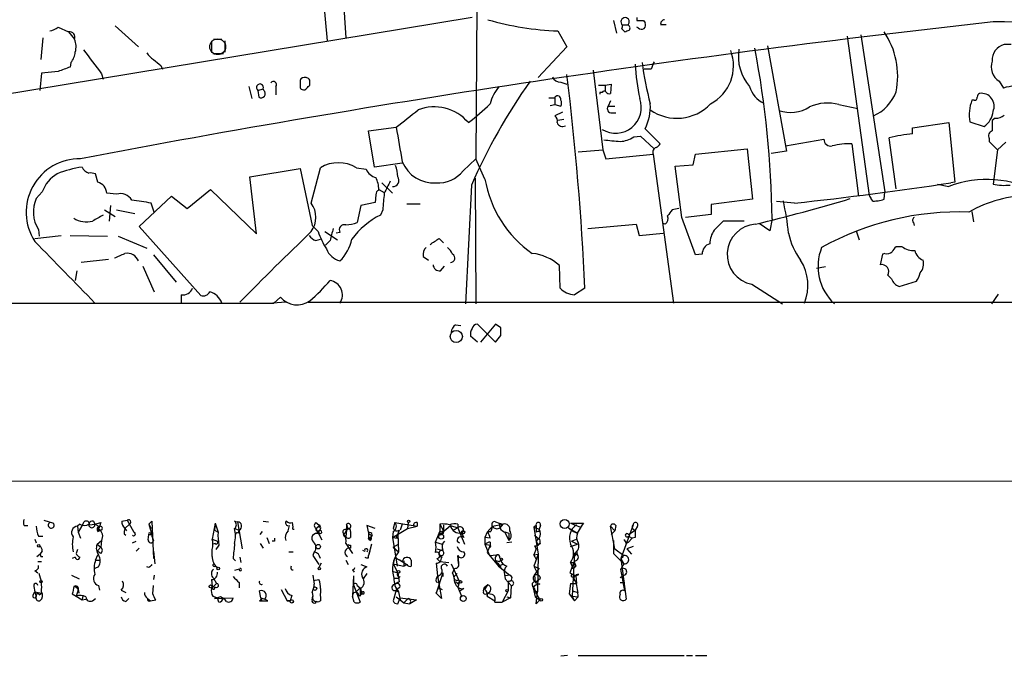
# Model space of a CAD drawing. Extents: x 3 to 1072, y 6 to 897.
# Drawn here: x 488 to 599, y 23 to 95 of the extents above; entities that cross this region are included whole.
import ezdxf

# ---------------------------------------------------------------- set-up
doc = ezdxf.new("R2010")
doc.units = 0
doc.header["$MEASUREMENT"] = 0
doc.layers.add('MAIN', color=5, linetype='CONTINUOUS')

msp = doc.modelspace()

# ---------------------------------------------------------------- linework, layer by layer
at = {"layer": 'MAIN'}
for p, q in [((523.4093, 106.0026), (524.3407, 92.9639)), ((521.462, 101.3459), (522.224, 92.6253)), ((539.0727, 96.6893), (538.988, 79.3326)), ((538.5647, 95.2499), (475.488, 84.8359)), ((498.348, 94.3186), (500.9727, 91.9479)), ((554.482, 94.9113), (554.8207, 93.4719)), ((555.498, 94.4033), (556.0907, 94.4033)), ((557.1067, 95.2499), (557.1067, 94.9113)), ((557.8687, 94.9113), (558.038, 94.6573)), ((560.4087, 94.4033), (559.816, 94.4033)), ((491.9133, 94.1493), (493.0987, 93.6413)), ((493.0987, 93.6413), (493.776, 92.7946)), ((548.2167, 93.7259), (549.2327, 91.9479)), ((555.4133, 93.9799), (555.752, 93.6413)), ((557.276, 94.0646), (557.1067, 94.1493)), ((582.3373, 93.3026), (585.0467, 75.6073)), ((490.22, 92.9639), (489.966, 90.5086)), ((509.1853, 92.6253), (509.1853, 91.3553)), ((509.4393, 92.7946), (510.3707, 92.7946)), ((510.7093, 92.6253), (510.7093, 91.3553)), ((580.8133, 93.1333), (583.2687, 75.1839)), ((599.2707, 92.2019), (598.5087, 92.2019)), ((509.3547, 91.1859), (510.54, 91.1859)), ((549.2327, 91.9479), (546.0153, 88.4766)), ((571.8387, 92.0326), (573.9553, 80.1793)), ((493.3527, 90.1699), (493.268, 89.6619)), ((490.0507, 88.9846), (489.8813, 87.0373)), ((491.9133, 89.1539), (490.0507, 88.9846)), ((496.824, 88.8999), (496.9933, 88.3073)), ((503.5127, 89.8313), (503.682, 89.4079)), ((552.196, 89.3233), (553.2967, 80.3486)), ((558.7153, 89.4079), (557.9533, 89.4079)), ((520.2767, 87.6299), (520.2767, 87.8839)), ((548.5553, 87.9686), (549.2327, 87.7146)), ((552.7887, 87.6299), (553.5507, 87.6299)), ((553.5507, 87.6299), (554.228, 87.7146)), ((553.5507, 87.6299), (553.5507, 86.9526)), ((554.228, 87.7146), (554.1433, 86.6986)), ((597.916, 88.0533), (598.424, 87.2913)), ((513.4187, 87.4606), (513.7573, 86.1059)), ((514.4347, 87.0373), (515.0273, 87.2066)), ((514.4347, 87.0373), (514.5193, 86.2753)), ((515.112, 87.0373), (515.0273, 87.2066)), ((516.4667, 87.4606), (516.4667, 86.5293)), ((553.212, 86.7833), (552.958, 86.7833)), ((552.958, 86.7833), (552.958, 86.6139)), ((547.2007, 86.1906), (547.878, 86.1906)), ((547.37, 85.3439), (547.878, 85.4286)), ((547.878, 86.2753), (547.878, 86.1906)), ((547.878, 86.1906), (547.878, 85.4286)), ((547.878, 85.4286), (548.5553, 85.2593)), ((554.1433, 85.8519), (553.8893, 85.2593)), ((579.882, 85.4286), (581.9987, 85.0053)), ((595.122, 85.9366), (594.868, 85.9366)), ((548.7247, 84.5819), (547.878, 84.1586)), ((553.8893, 85.2593), (554.6513, 85.2593)), ((554.3127, 84.4973), (554.736, 84.4973)), ((548.894, 83.7353), (548.2167, 83.6506)), ((588.1793, 82.8039), (592.2433, 83.3966)), ((592.2433, 83.3966), (592.9207, 76.7079)), ((594.614, 83.4813), (596.2227, 82.9733)), ((597.4927, 83.9046), (597.154, 83.6506)), ((526.8807, 82.4653), (530.0133, 82.8886)), ((527.558, 78.4013), (526.8807, 82.4653)), ((558.038, 82.7193), (559.7313, 81.0259)), ((588.1793, 82.1266), (588.1793, 82.8039)), ((556.768, 81.7879), (557.53, 81.8726)), ((557.53, 81.8726), (559.054, 80.4333)), ((573.8707, 80.7719), (578.1887, 81.5339)), ((581.3213, 81.0259), (582.0833, 75.0993)), ((586.3167, 75.9459), (585.5547, 81.7033)), ((596.8153, 81.6186), (596.8153, 81.2799)), ((596.8153, 81.2799), (597.7467, 80.3486)), ((598.678, 81.1953), (597.7467, 80.3486)), ((550.5027, 80.0946), (553.2967, 80.3486)), ((553.2967, 80.3486), (553.6353, 79.3326)), ((563.7107, 79.8406), (569.5527, 80.4333)), ((569.5527, 80.4333), (570.1453, 74.7606)), ((573.9553, 80.1793), (572.262, 79.9253)), ((597.7467, 80.3486), (597.2387, 76.4539)), ((530.6907, 78.8246), (527.558, 78.4013)), ((537.5487, 77.9779), (538.988, 79.3326)), ((540.004, 77.0466), (538.988, 79.3326)), ((553.6353, 79.3326), (558.9693, 79.8406)), ((558.9693, 79.8406), (561.2553, 63.0766)), ((563.4567, 78.6553), (563.7107, 79.8406)), ((513.5033, 77.3006), (519.176, 78.2319)), ((519.176, 78.2319), (520.5307, 71.7973)), ((520.446, 74.3373), (521.462, 78.3166)), ((525.526, 78.3166), (526.6267, 78.1473)), ((561.4247, 78.4859), (563.4567, 78.6553)), ((562.1867, 72.7286), (561.4247, 78.4859)), ((496.4007, 76.7079), (496.1467, 77.6393)), ((514.2653, 70.8659), (513.5033, 77.3006)), ((528.4047, 76.6233), (529.59, 75.4379)), ((538.9033, 77.1313), (538.988, 62.9919)), ((592.9207, 76.7079), (592.4973, 76.6233)), ((490.1353, 75.6073), (489.458, 74.8453)), ((498.5173, 75.3533), (497.4167, 75.4379)), ((506.476, 73.7446), (509.1007, 75.8613)), ((509.1007, 75.8613), (514.2653, 70.8659)), ((528.066, 75.8613), (528.6587, 75.5226)), ((538.48, 76.3693), (537.8027, 62.9919)), ((584.962, 74.7606), (585.0467, 75.6073)), ((590.9733, 76.4539), (592.2433, 76.1999)), ((501.0573, 71.7126), (504.698, 75.0993)), ((502.7507, 73.3213), (502.412, 74.3373)), ((504.698, 75.0993), (506.476, 73.7446)), ((527.6427, 74.4219), (526.034, 74.0833)), ((527.7273, 75.2686), (527.6427, 74.4219)), ((570.1453, 74.7606), (565.4887, 74.1679)), ((574.8867, 74.3373), (572.8547, 74.5066)), ((584.0307, 74.5913), (584.2847, 74.5913)), ((497.1627, 73.5753), (498.348, 72.8133)), ((497.84, 74.0833), (497.6707, 72.3053)), ((498.5173, 73.5753), (500.5493, 73.1519)), ((526.034, 74.0833), (525.6107, 72.1359)), ((528.4893, 73.5753), (528.2353, 72.9826)), ((531.1987, 74.2526), (532.7227, 74.2526)), ((561.848, 73.7446), (561.086, 73.5753)), ((565.4887, 74.1679), (565.4887, 73.0673)), ((594.868, 73.4059), (595.0373, 72.2206)), ((563.7107, 68.4953), (562.1867, 72.7286)), ((565.4887, 73.0673), (562.61, 72.7286)), ((566.8433, 72.3053), (565.8273, 71.2893)), ((569.214, 72.3053), (566.8433, 72.3053)), ((572.3467, 72.5593), (572.0927, 71.2046)), ((588.264, 72.1359), (588.3487, 71.7973)), ((489.712, 71.3739), (489.7967, 70.6119)), ((508, 63.9233), (501.0573, 71.7126)), ((521.208, 71.1199), (520.5307, 71.7973)), ((521.97, 71.1199), (523.4093, 70.1886)), ((523.6633, 71.0353), (523.24, 70.9506)), ((551.6033, 71.4586), (557.022, 71.9666)), ((557.022, 71.9666), (557.3607, 70.6966)), ((560.324, 71.9666), (560.07, 72.0513)), ((572.0927, 71.2046), (570.9073, 72.0513)), ((581.8293, 71.2046), (582.168, 70.1886)), ((489.2887, 70.3579), (492.252, 70.6966)), ((493.268, 70.6966), (497.5013, 70.6119)), ((498.6867, 70.6119), (501.904, 69.2573)), ((520.954, 70.1039), (521.462, 70.2733)), ((522.5627, 70.1039), (522.0547, 69.5959)), ((534.8393, 70.3579), (535.3473, 69.8499)), ((557.3607, 70.6966), (560.07, 70.9506)), ((586.994, 69.4266), (586.3167, 69.4266)), ((497.586, 67.9873), (494.538, 67.6486)), ((502.666, 68.4953), (505.206, 65.4473)), ((533.0613, 68.3259), (533.654, 67.9026)), ((564.4727, 68.5799), (563.7107, 68.4953)), ((584.7927, 68.5799), (584.5387, 67.3946)), ((585.0467, 68.6646), (584.7927, 68.5799)), ((494.03, 66.7173), (493.8607, 65.6166)), ((501.4807, 67.2253), (502.7507, 64.3466)), ((535.0087, 66.7173), (535.432, 67.2253)), ((548.4707, 64.7699), (548.386, 67.3099)), ((578.358, 67.1406), (577.342, 66.9713)), ((585.3853, 66.2093), (585.8087, 65.7859)), ((586.6553, 64.9393), (588.6027, 65.5319)), ((551.2647, 64.7699), (550.0793, 64.0079)), ((570.0607, 65.1933), (573.532, 62.9919)), ((505.7987, 64.0079), (505.7987, 63.0766)), ((516.2127, 63.0766), (516.9747, 63.7539)), ((597.8313, 64.0926), (597.0693, 62.9919)), ((371.9407, 62.9919), (516.2127, 63.0766)), ((517.5673, 63.1613), (516.128, 63.0766)), ((520.1073, 63.1613), (687.832, 63.1613)), ((536.702, 60.6213), (537.2947, 60.5366)), ((539.1573, 60.7059), (541.1893, 58.6739)), ((541.1893, 60.7059), (539.496, 58.6739)), ((541.782, 60.2826), (541.1893, 60.7059)), ((539.1573, 58.6739), (538.3953, 59.3513)), ((541.1893, 58.6739), (541.782, 59.4359)), ((1070.864, 42.9259), (451.358, 43.0106)), ((488.1033, 38.0153), (488.5267, 38.0153)), ((490.3047, 38.6079), (491.4053, 38.2693)), ((494.3687, 38.1846), (494.1147, 37.9306)), ((494.1147, 37.9306), (494.1993, 37.2533)), ((494.7073, 38.1846), (494.1993, 37.2533)), ((495.4693, 38.0999), (496.062, 38.1846)), ((495.8927, 38.5233), (496.062, 38.1846)), ((496.062, 38.1846), (496.7393, 38.3539)), ((496.4853, 37.9306), (496.062, 38.1846)), ((496.4853, 37.7613), (496.4007, 37.3379)), ((499.11, 38.5233), (499.7027, 38.6079)), ((499.9567, 38.1846), (499.4487, 37.6766)), ((499.7027, 38.6079), (500.4647, 37.2533)), ((502.158, 38.1846), (502.4967, 38.5233)), ((502.4967, 38.5233), (502.158, 38.1846)), ((502.158, 38.1846), (502.412, 37.6766)), ((502.158, 38.1846), (502.4967, 36.9993)), ((502.4967, 38.5233), (502.666, 34.2899)), ((509.6087, 38.2693), (509.27, 36.4913)), ((509.6087, 38.2693), (509.524, 37.5073)), ((509.6087, 38.2693), (509.9473, 37.2533)), ((511.81, 38.5233), (512.1487, 38.4386)), ((512.1487, 38.4386), (512.6567, 35.3906)), ((515.0273, 38.5233), (515.62, 38.4386)), ((517.8213, 37.4226), (517.9907, 38.0153)), ((518.414, 37.8459), (518.3293, 38.3539)), ((520.954, 38.3539), (521.2927, 38.0999)), ((520.954, 37.6766), (521.2927, 37.9306)), ((521.3773, 38.0153), (521.2927, 38.0999)), ((524.4253, 38.1846), (524.4253, 37.5073)), ((527.6427, 37.6766), (526.7113, 38.0153)), ((526.7113, 38.0153), (526.8807, 37.1686)), ((529.844, 38.3539), (529.6747, 37.6766)), ((529.844, 38.3539), (532.384, 37.9306)), ((530.6907, 38.1846), (530.4367, 37.5073)), ((531.368, 38.3539), (531.2833, 37.6766)), ((531.2833, 37.6766), (532.384, 37.9306)), ((532.384, 38.3539), (532.384, 37.9306)), ((534.924, 38.1846), (534.924, 37.3379)), ((534.924, 38.1846), (535.3473, 37.4226)), ((534.924, 36.9993), (536.1093, 38.0153)), ((535.3473, 38.0999), (535.3473, 37.4226)), ((536.1093, 38.0153), (536.956, 37.7613)), ((536.956, 37.7613), (536.448, 37.5073)), ((536.956, 38.1846), (536.956, 37.7613)), ((536.956, 37.7613), (537.718, 35.8986)), ((540.258, 37.2533), (540.8507, 37.9306)), ((540.8507, 37.9306), (540.6813, 37.3379)), ((540.8507, 37.9306), (542.036, 38.1846)), ((541.1893, 38.4386), (541.6127, 38.2693)), ((541.6127, 38.2693), (542.036, 38.1846)), ((541.6127, 38.2693), (541.6973, 37.7613)), ((542.036, 38.1846), (541.6973, 37.7613)), ((545.7613, 38.0153), (545.5073, 37.8459)), ((545.5073, 37.8459), (546.1, 37.5919)), ((545.5073, 37.8459), (546.0153, 34.7979)), ((545.7613, 38.0153), (545.7613, 37.2533)), ((546.2693, 38.0153), (546.1, 37.5919)), ((549.402, 37.7613), (549.9947, 37.3379)), ((549.402, 37.7613), (550.418, 37.1686)), ((549.656, 38.2693), (551.0953, 38.2693)), ((549.656, 38.2693), (550.7567, 37.8459)), ((550.418, 37.1686), (551.0953, 38.2693)), ((551.0953, 38.2693), (550.7567, 37.8459)), ((554.1433, 37.9306), (554.6513, 37.4226)), ((554.6513, 35.3906), (554.1433, 37.9306)), ((554.736, 38.0153), (554.6513, 37.4226)), ((556.6833, 38.0999), (555.3287, 34.2899)), ((557.1913, 37.9306), (556.9373, 37.5073)), ((489.712, 36.8299), (490.22, 36.8299)), ((494.1993, 37.2533), (494.4533, 36.5759)), ((496.4007, 37.3379), (496.7393, 37.5073)), ((499.364, 37.0839), (499.5333, 36.9146)), ((499.4487, 37.6766), (499.618, 37.4226)), ((499.4487, 37.6766), (499.618, 37.4226)), ((499.4487, 37.6766), (499.618, 37.4226)), ((502.0733, 36.4066), (502.158, 36.9993)), ((502.158, 36.9993), (502.4967, 36.9993)), ((502.3273, 37.1686), (502.4967, 36.9993)), ((502.4967, 36.8299), (502.666, 36.3219)), ((509.524, 37.5073), (509.9473, 37.2533)), ((511.81, 37.6766), (512.318, 37.5073)), ((512.2333, 37.1686), (512.318, 37.5073)), ((514.6887, 36.9993), (514.9427, 37.3379)), ((515.4507, 36.6606), (515.7047, 35.9833)), ((520.954, 37.6766), (521.6313, 36.4066)), ((521.1233, 37.1686), (521.2927, 37.4226)), ((521.462, 37.0839), (521.1233, 37.1686)), ((521.2927, 37.4226), (521.2927, 37.0839)), ((524.256, 37.1686), (524.4253, 37.5073)), ((524.4253, 37.5073), (524.3407, 36.7453)), ((524.764, 37.6766), (524.4253, 37.5073)), ((526.8807, 37.1686), (526.8807, 36.5759)), ((526.8807, 36.5759), (527.1347, 36.7453)), ((527.304, 36.9146), (527.1347, 36.7453)), ((529.59, 36.6606), (531.2833, 37.6766)), ((529.6747, 37.3379), (529.59, 36.6606)), ((529.59, 36.6606), (530.1827, 36.5759)), ((529.59, 36.6606), (530.098, 33.4433)), ((530.0133, 36.7453), (530.1827, 36.5759)), ((530.352, 37.5073), (530.1827, 37.0839)), ((530.1827, 37.0839), (530.2673, 35.0519)), ((534.416, 36.1526), (534.924, 37.3379)), ((534.7547, 36.8299), (534.924, 36.9993)), ((534.924, 37.3379), (535.3473, 37.4226)), ((534.924, 37.3379), (534.924, 36.9993)), ((534.924, 37.3379), (534.924, 36.9993)), ((537.3793, 37.1686), (537.6333, 36.6606)), ((540.258, 37.2533), (540.004, 36.6606)), ((540.5967, 36.5759), (540.004, 36.6606)), ((540.004, 36.6606), (540.004, 35.8986)), ((540.258, 37.2533), (540.6813, 37.3379)), ((540.6813, 37.3379), (540.258, 37.2533)), ((542.2053, 37.3379), (542.7133, 36.3219)), ((542.3747, 37.2533), (542.7133, 37.1686)), ((542.7133, 37.1686), (542.7133, 36.3219)), ((545.592, 36.9146), (546.1, 36.4913)), ((546.1847, 37.3379), (546.1, 37.5919)), ((549.9947, 37.3379), (550.418, 37.1686)), ((554.228, 36.9993), (554.6513, 37.4226)), ((556.1753, 36.9993), (556.9373, 37.5073)), ((556.1753, 36.8299), (556.5987, 36.5759)), ((556.9373, 36.6606), (556.5987, 36.5759)), ((489.2887, 36.4913), (489.458, 36.0679)), ((496.316, 35.8986), (496.824, 36.3219)), ((496.316, 35.8986), (496.7393, 35.5599)), ((496.7393, 35.5599), (496.316, 35.1366)), ((496.824, 36.3219), (496.7393, 35.5599)), ((500.2953, 36.0679), (500.7187, 36.2373)), ((509.27, 36.4913), (509.8627, 36.2373)), ((509.6087, 35.9833), (509.3547, 35.8986)), ((510.032, 35.8139), (509.6933, 35.3059)), ((514.6887, 35.9833), (515.0273, 35.4753)), ((516.2973, 36.2373), (516.0433, 36.2373)), ((524.3407, 35.9833), (525.1027, 34.8826)), ((524.8487, 35.8139), (524.8487, 35.4753)), ((526.9653, 36.4066), (526.8807, 36.5759)), ((527.05, 36.3219), (526.8807, 36.5759)), ((527.2193, 35.8986), (526.8807, 34.6286)), ((529.6747, 35.5599), (530.2673, 35.8986)), ((529.6747, 35.5599), (530.2673, 35.0519)), ((534.416, 36.1526), (535.178, 35.8986)), ((536.8713, 36.2373), (537.1253, 36.0679)), ((540.004, 35.8986), (540.5967, 35.8139)), ((540.004, 35.8986), (540.512, 34.6286)), ((540.5967, 35.8139), (540.258, 34.9673)), ((540.5967, 36.1526), (540.5967, 35.8139)), ((543.052, 36.1526), (542.4593, 36.0679)), ((545.592, 35.7293), (545.7613, 35.3906)), ((546.2693, 35.9833), (545.9307, 35.8139)), ((549.656, 35.6446), (550.418, 35.8986)), ((549.7407, 36.2373), (550.3333, 36.4913)), ((549.7407, 36.2373), (550.418, 35.8986)), ((554.482, 36.3219), (554.482, 34.8826)), ((555.9213, 35.9833), (556.1753, 36.1526)), ((556.6833, 35.6446), (556.006, 35.3906)), ((556.5987, 36.5759), (556.1753, 36.1526)), ((489.5427, 34.5439), (489.8813, 34.7979)), ((490.1353, 35.1366), (489.8813, 34.7979)), ((489.966, 34.5439), (490.22, 34.5439)), ((493.8607, 34.4593), (493.522, 34.2899)), ((494.1147, 35.3059), (493.9453, 34.8826)), ((496.1467, 34.1206), (496.4007, 34.7133)), ((496.7393, 34.8826), (496.316, 35.1366)), ((501.0573, 35.4753), (500.7187, 35.1366)), ((502.666, 35.1366), (502.8353, 33.6973)), ((509.27, 34.5439), (509.27, 35.3059)), ((512.4027, 34.4593), (512.4873, 33.8666)), ((517.906, 35.0519), (518.414, 35.0519)), ((520.7847, 35.0519), (520.6153, 34.6286)), ((520.6153, 34.6286), (521.2927, 33.6126)), ((526.2033, 35.2213), (526.4573, 35.1366)), ((527.05, 35.1366), (526.8807, 34.6286)), ((526.8807, 34.3746), (526.8807, 34.6286)), ((529.844, 34.4593), (529.6747, 33.6973)), ((534.5853, 35.3906), (535.0933, 35.2213)), ((536.956, 34.6286), (537.0407, 33.7819)), ((537.0407, 33.7819), (536.956, 34.6286)), ((540.258, 34.9673), (541.528, 33.4433)), ((540.512, 34.6286), (541.3587, 34.7133)), ((545.7613, 35.3906), (545.5073, 34.7133)), ((545.5073, 34.7133), (546.0153, 34.7979)), ((546.0153, 34.7979), (545.5073, 33.4433)), ((545.846, 34.1206), (545.5073, 34.7133)), ((546.0153, 34.7979), (545.9307, 30.5646)), ((550.0793, 34.8826), (549.8253, 30.0566)), ((550.0793, 34.8826), (550.3333, 34.7979)), ((550.0793, 34.8826), (550.3333, 34.7979)), ((550.164, 34.6286), (550.3333, 34.7979)), ((554.482, 34.8826), (555.6673, 33.6973)), ((554.6513, 35.3906), (555.6673, 34.6286)), ((555.3287, 34.2899), (555.5827, 34.5439)), ((556.006, 35.3906), (556.514, 34.7979)), ((489.6273, 33.9513), (490.0507, 33.9513)), ((496.4853, 33.3586), (496.062, 33.1893)), ((496.1467, 34.1206), (496.57, 34.1206)), ((502.158, 33.2739), (501.904, 33.3586)), ((509.6087, 33.4433), (509.8627, 33.2739)), ((511.6407, 34.2899), (511.8947, 34.0359)), ((521.5467, 33.7819), (521.2927, 33.2739)), ((524.3407, 34.1206), (524.5947, 33.6126)), ((526.034, 33.6126), (526.7113, 33.3586)), ((529.6747, 33.6973), (530.86, 33.4433)), ((529.6747, 33.6973), (530.1827, 32.6813)), ((530.352, 34.2053), (531.1987, 33.6126)), ((530.86, 34.0359), (530.86, 33.4433)), ((530.86, 33.4433), (531.1987, 33.6126)), ((534.5007, 33.7819), (534.67, 32.3426)), ((534.5853, 34.2899), (534.924, 33.9513)), ((534.924, 33.9513), (535.94, 33.8666)), ((536.194, 33.6973), (537.1253, 31.6653)), ((541.4433, 33.7819), (541.782, 33.2739)), ((542.036, 33.6126), (541.528, 33.4433)), ((541.528, 33.4433), (542.798, 32.4273)), ((541.6127, 33.9513), (541.782, 34.1206)), ((541.6973, 34.3746), (541.782, 34.1206)), ((545.5073, 33.4433), (546.1, 33.1893)), ((545.5073, 33.4433), (545.9307, 32.5966)), ((550.0793, 34.0359), (549.5713, 32.6813)), ((549.656, 33.8666), (550.0793, 33.8666)), ((549.656, 33.8666), (549.91, 33.1893)), ((549.91, 33.1893), (550.2487, 33.4433)), ((550.0793, 33.8666), (550.2487, 33.4433)), ((555.3287, 34.2899), (555.6673, 33.6973)), ((555.3287, 34.2899), (555.9213, 29.7179)), ((555.6673, 33.6973), (555.3287, 33.1046)), ((489.2887, 32.9353), (489.6273, 32.6813)), ((493.4373, 32.4273), (494.284, 32.0039)), ((502.7507, 32.4273), (502.666, 31.9193)), ((512.318, 33.1046), (511.81, 32.9353)), ((518.2447, 33.0199), (518.414, 33.0199)), ((525.1027, 33.0199), (525.272, 32.7659)), ((525.1873, 32.3426), (525.1027, 30.0566)), ((526.7113, 32.5966), (526.288, 32.0039)), ((529.6747, 32.8506), (530.1827, 32.6813)), ((530.1827, 32.6813), (530.352, 31.6653)), ((530.4367, 32.2579), (530.2673, 32.0886)), ((535.2627, 32.6813), (534.5007, 30.3953)), ((534.67, 32.3426), (535.0933, 29.8026)), ((535.2627, 32.6813), (535.2627, 32.2579)), ((536.3633, 32.6813), (536.6173, 33.1893)), ((536.5327, 32.2579), (536.8713, 32.5966)), ((536.8713, 32.5966), (536.5327, 32.2579)), ((542.2053, 32.5119), (542.29, 32.0039)), ((542.798, 32.4273), (542.29, 32.3426)), ((545.592, 32.4273), (546.1, 33.1893)), ((545.592, 32.4273), (545.6767, 31.5806)), ((549.5713, 32.6813), (550.2487, 32.3426)), ((549.91, 32.5119), (550.2487, 32.3426)), ((549.9947, 32.2579), (550.5873, 32.5119)), ((550.2487, 32.3426), (550.3333, 31.4959)), ((555.244, 32.1733), (555.6673, 32.4273)), ((555.752, 30.6493), (555.3287, 33.1046)), ((489.204, 31.1573), (489.2887, 30.5646)), ((496.4853, 31.2419), (496.57, 30.7339)), ((502.5813, 30.3106), (502.666, 31.2419)), ((509.1853, 31.9193), (509.27, 31.1573)), ((509.1853, 30.9033), (509.778, 31.4959)), ((509.27, 31.1573), (509.1853, 30.9033)), ((509.27, 31.1573), (509.6087, 31.0726)), ((509.4393, 32.0886), (509.778, 31.4959)), ((512.318, 31.5806), (512.318, 30.9879)), ((520.7, 31.8346), (521.2927, 31.9193)), ((525.1873, 32.0039), (525.1873, 31.3266)), ((525.1873, 31.3266), (525.9493, 29.3793)), ((525.6107, 31.2419), (525.9493, 30.9879)), ((529.7593, 32.0886), (530.2673, 32.0886)), ((534.5007, 31.6653), (534.8393, 31.5806)), ((536.956, 31.4113), (537.1253, 31.6653)), ((537.1253, 31.6653), (536.956, 31.0726)), ((536.956, 31.0726), (537.3793, 30.0566)), ((537.0407, 31.9193), (537.1253, 31.6653)), ((540.3427, 31.3266), (539.9193, 30.9879)), ((539.9193, 30.9879), (540.3427, 31.3266)), ((540.004, 30.8186), (540.3427, 31.3266)), ((542.29, 32.0039), (542.9673, 31.2419)), ((542.6287, 31.7499), (542.6287, 30.6493)), ((542.9673, 31.2419), (542.8827, 29.8873)), ((545.6767, 31.5806), (546.2693, 32.0886)), ((545.6767, 31.5806), (546.1847, 31.4113)), ((549.656, 31.4959), (549.4867, 30.3106)), ((549.656, 31.4959), (550.3333, 31.4959)), ((555.244, 31.5806), (555.752, 31.5806)), ((489.1193, 30.2259), (489.2887, 30.5646)), ((489.2887, 30.5646), (490.0507, 30.3953)), ((489.2887, 30.5646), (489.458, 30.0566)), ((489.7967, 30.2259), (490.0507, 30.3953)), ((493.522, 30.3106), (493.9453, 30.0566)), ((494.1993, 30.7339), (493.9453, 30.0566)), ((493.9453, 30.0566), (494.6227, 29.6333)), ((494.7073, 30.1413), (494.6227, 29.6333)), ((499.0253, 30.7339), (499.5333, 30.4799)), ((509.3547, 30.0566), (509.8627, 29.8873)), ((510.2013, 29.9719), (509.8627, 29.8873)), ((514.7733, 29.8873), (514.604, 30.6493)), ((517.0593, 30.8186), (517.7367, 29.5486)), ((518.2447, 30.1413), (518.0753, 29.5486)), ((520.5307, 30.4799), (520.6153, 30.0566)), ((520.5307, 29.6333), (520.6153, 30.0566)), ((525.272, 29.3793), (525.1027, 30.0566)), ((525.4413, 30.4799), (525.9493, 30.9879)), ((525.78, 30.0566), (526.1187, 30.3953)), ((526.1187, 30.3953), (525.8647, 30.0566)), ((525.9493, 30.9879), (526.1187, 30.3953)), ((525.9493, 30.9033), (525.9493, 30.3106)), ((530.0133, 30.7339), (529.6747, 29.5486)), ((530.0133, 30.7339), (529.6747, 29.5486)), ((530.352, 30.9879), (530.0133, 30.7339)), ((530.0133, 30.7339), (530.2673, 30.5646)), ((530.0133, 29.9719), (530.4367, 29.6333)), ((530.2673, 30.5646), (530.4367, 29.6333)), ((534.5007, 30.3953), (534.7547, 30.9879)), ((535.0933, 29.8026), (534.5007, 30.3953)), ((534.7547, 30.9879), (535.178, 30.8186)), ((537.6333, 30.9033), (537.21, 30.6493)), ((539.8347, 30.6493), (539.9193, 30.9879)), ((540.258, 30.3953), (540.258, 30.0566)), ((540.258, 30.0566), (541.1047, 29.5486)), ((542.6287, 30.6493), (541.9513, 29.3793)), ((542.4593, 29.9719), (542.8827, 29.8873)), ((545.4227, 30.9879), (545.6767, 29.9719)), ((545.4227, 30.9879), (546.1847, 29.6333)), ((545.6767, 29.9719), (546.1847, 29.6333)), ((545.7613, 29.2099), (545.9307, 30.5646)), ((549.4867, 30.3106), (550.0793, 29.5486)), ((549.8253, 30.6493), (550.5027, 30.4799)), ((549.8253, 30.0566), (550.0793, 29.5486)), ((549.8253, 30.0566), (550.5027, 29.9719)), ((550.5027, 29.9719), (550.0793, 29.5486)), ((494.6227, 29.6333), (495.046, 29.7179)), ((495.808, 29.5486), (496.1467, 29.8026)), ((499.5333, 29.4639), (499.872, 29.8026)), ((501.9887, 29.8026), (502.3273, 29.5486)), ((502.3273, 29.5486), (502.92, 29.6333)), ((509.8627, 29.8873), (509.524, 29.8026)), ((509.524, 29.8026), (511.6407, 29.8873)), ((510.032, 29.3793), (509.8627, 29.8873)), ((514.604, 29.5486), (514.858, 29.5486)), ((514.7733, 29.8873), (514.858, 29.5486)), ((514.7733, 29.8873), (515.1967, 29.7179)), ((515.5353, 29.5486), (515.1967, 29.7179)), ((518.0753, 29.5486), (517.7367, 29.5486)), ((517.7367, 29.5486), (518.0753, 29.5486)), ((521.208, 29.3793), (521.0387, 29.4639)), ((521.462, 29.5486), (521.208, 29.3793)), ((530.1827, 29.2099), (530.4367, 29.8873)), ((530.4367, 29.8873), (532.2993, 29.6333)), ((530.4367, 29.6333), (530.86, 29.2946)), ((531.368, 29.8026), (530.86, 29.2946)), ((530.86, 29.2946), (531.5373, 29.2099)), ((532.2993, 29.6333), (531.5373, 29.2099)), ((541.1047, 29.3793), (541.9513, 29.3793)), ((542.8827, 29.8873), (541.9513, 29.3793)), ((546.1847, 29.6333), (545.7613, 29.2099)), ((549.3173, 23.3679), (548.5553, 23.2833)), ((550.5027, 23.3679), (562.4407, 23.3679)), ((562.6947, 23.3679), (563.372, 23.3679)), ((563.7107, 23.3679), (564.9807, 23.3679))]:
    msp.add_line(p, q, dxfattribs=at)
at = {"layer": 'MAIN', "color": 5}
msp.add_circle((509.9049, 91.948), 0.8904, dxfattribs=at)
at = {"layer": 'MAIN'}
for centre, radius in [((536.775, 59.319), 0.6842), ((531.4103, 38.481), 0.1338), ((548.9871, 38.1931), 0.4996), ((535.0721, 36.7665), 0.2759), ((537.5486, 37.2533), 0.1893), ((489.7402, 35.7293), 0.1411), ((521.2233, 35.637), 0.2558), ((509.9685, 33.1682), 0.1496), ((521.335, 33.147), 0.1338), ((541.8666, 34.2053), 0.1197), ((530.2673, 32.7942), 0.1411), ((490.0083, 31.7077), 0.1338), ((509.1006, 31.1573), 0.1693), ((520.8693, 30.9033), 0.1893), ((537.2664, 31.6653), 0.1411), ((537.5685, 29.7902), 0.3268), ((542.5016, 30.6916), 0.1338), ((518.2446, 29.464), 0.1893), ((546.3328, 29.6545), 0.1496)]:
    msp.add_circle(centre, radius, dxfattribs=at)
for centre, radius, start, end in [((742.6195, -1225.5106), 1328.2328, 96.2838599, 100.7683919), ((549.4687, 126.5327), 32.8307, 253.860814, 267.814492), ((555.7944, 94.7614), 0.4649, 309.605121, 230.385383), ((555.032, 94.2763), 0.483, 322.140624, 15.244715), ((555.9701, 94.0483), 0.3749, 320.650375, 71.236435), ((557.4877, 285.4111), 190.5002, 269.885409, 270.114592), ((557.6264, 94.4003), 0.4852, 223.7726, 31.980351), ((560.2581, 94.535), 0.4613, 92.335786, 196.588605), ((598.0305, 64.3172), 30.435, 53.335754, 91.490781), ((490.4948, 96.0334), 2.3584, 281.922191, 306.975336), ((493.1954, 93.0244), 0.6244, 338.406467, 98.908706), ((513.6785, 220.7334), 133.8752, 288.316987, 288.546157), ((577.637, 88.6541), 8.8616, 348.371414, 34.248851), ((491.881, 91.9609), 2.0703, 342.99087, 23.746961), ((598.9269, 90.4738), 1.778, 103.604028, 184.3384), ((491.9462, 91.4742), 1.9182, 317.159088, 356.446211), ((1173.1654, 598.2602), 846.691, 216.7546335, 216.9838138), ((503.9797, 92.5843), 2.4565, 212.329512, 237.670488), ((563.1551, 89.8088), 4.8486, 297.634212, 20.724364), ((573.7496, 90.8473), 5.1977, 170.625933, 220.660479), ((464.6581, 71.356), 107.6953, 0.64019, 10.931374), ((672.4118, 301.8417), 271.0633, 231.228066, 231.457253), ((579.9393, 91.0204), 23.0246, 182.538562, 192.32435), ((595.6145, 95.3321), 38.265, 187.753216, 194.868415), ((770.5896, 5.1443), 228.0155, 158.082856, 158.312006), ((598.932, 89.662), 1.9026, 159.14648, 237.724892), ((619.5988, -249.2887), 361.7278, 110.441005, 110.670173), ((243.2169, 50.8463), 308.3623, 2.587978, 7.072844), ((514.6633, 87.3589), 0.3946, 337.295244, 234.59399), ((516.1703, 87.6722), 0.3642, 324.476953, 144.455006), ((688.5259, 87.7992), 169.3502, 179.885409, 180.114558), ((519.684, 87.9685), 0.5356, 71.571817, 161.558284), ((519.8345, 88.0156), 0.4614, 343.41494, 87.66472), ((435.4449, 172.1481), 119.7487, 314.87695, 315.106099), ((598.2533, 50.2928), 65.2137, 144.617872, 156.430443), ((548.5066, 88.9201), 0.9527, 202.123029, 272.929976), ((514.7763, 86.6869), 0.4852, 238.019649, 46.2274), ((519.4725, 87.4184), 0.2995, 171.899659, 261.842846), ((519.5993, 87.4606), 0.3787, 243.441716, 333.441716), ((545.0222, 84.443), 4.5531, 138.489357, 166.404172), ((553.4448, 86.7198), 0.2413, 37.862488, 164.742799), ((553.974, 87.0375), 0.3788, 206.598874, 296.54476), ((572.6806, 88.3165), 2.9986, 196.584494, 245.04163), ((581.8017, 88.5555), 4.8201, 294.188668, 339.505448), ((596.0109, 86.233), 0.5518, 122.463229, 175.603684), ((595.9123, 85.2593), 1.4528, 335.922587, 97.817209), ((600.2884, 81.2713), 6.3021, 95.41206, 107.207805), ((519.951, 106.98), 29.7836, 307.643647, 313.883135), ((548.1743, 86.0213), 0.3903, 347.466416, 139.395521), ((547.9206, 85.598), 0.7194, 331.913927, 28.079046), ((554.7224, 85.1095), 2.8995, 238.604814, 20.09926), ((553.2367, 85.1977), 5.4032, 332.69751, 3.348527), ((561.6254, 89.0939), 5.2056, 234.880842, 316.541177), ((578.5791, 80.7768), 4.8308, 74.353231, 114.445035), ((599.0518, 84.263), 4.5061, 158.197646, 189.989934), ((595.1643, 86.233), 0.2994, 261.878017, 8.121983), ((420.1055, 223.9958), 178.8602, 307.914874, 308.918776), ((534.2894, 80.1136), 5.0611, 40.441176, 111.084327), ((554.2535, 84.963), 0.4695, 140.86944, 277.24461), ((574.3849, 88.7308), 4.1791, 252.219289, 301.685374), ((595.037, 84.8362), 2.2082, 302.475968, 355.595126), ((547.4969, 83.6082), 0.6695, 341.573171, 55.301057), ((548.7246, 83.5765), 0.6193, 196.887107, 303.148735), ((893.4538, 83.0579), 296.3004, 179.885389, 180.114592), ((597.5987, 85.2797), 1.3792, 265.592055, 311.284406), ((1504.042, 250.2939), 988.3099, 189.7520889, 189.9812682), ((589.7597, 63.9794), 18.2159, 94.977207, 103.346673), ((597.3022, 81.9149), 0.57, 105.069981, 211.322346), ((596.6604, 547.0144), 467.5724, 264.689027, 264.918222), ((555.0742, 84.3292), 3.054, 273.187219, 303.683824), ((559.0119, 81.322), 0.778, 292.371723, 337.628278), ((578.9439, 81.5068), 0.7557, 177.944849, 283.475385), ((581.1913, 72.4865), 8.5404, 89.127822, 104.035918), ((559.4417, 80.0869), 0.5327, 104.534455, 207.536644), ((494.3655, 73.2926), 6.0406, 89.167183, 212.812164), ((523.494, 74.9728), 3.9128, 58.713291, 121.286709), ((534.224, 80.4255), 3.8123, 202.056494, 274.162286), ((496.9113, 64.5065), 14.082, 99.353159, 111.157221), ((495.7776, 78.9331), 1.2714, 204.724783, 251.999696), ((495.5541, 75.7753), 1.9559, 72.363579, 94.968472), ((528.0565, 78.7208), 1.5405, 201.85597, 257.660799), ((525.9575, 77.116), 4.2292, 2.501675, 20.117139), ((534.7441, 80.182), 3.567, 266.087305, 321.836639), ((493.7065, 74.3528), 3.7851, 119.742253, 160.644518), ((495.9516, 75.3073), 1.4709, 5.093921, 72.221641), ((524.1706, 75.607), 3.9037, 3.73509, 24.339976), ((867.7021, -93.2246), 378.6786, 153.322063, 153.551225), ((529.631, 76.8877), 0.6891, 266.588615, 36.811696), ((552.7087, 79.2433), 12.8933, 189.809709, 235.133178), ((533.5746, 461.5683), 389.4285, 276.08962, 278.702594), ((596.5565, 64.9409), 12.0569, 60.530676, 110.961291), ((528.1761, 75.3363), 0.4539, 104.039305, 188.578205), ((994.2236, 32.1566), 467.5724, 174.688756, 174.917939), ((598.5084, 83.2265), 6.8906, 259.381673, 275.64341), ((492.7679, 73.3425), 3.6351, 155.580439, 212.789492), ((498.905, 73.8672), 1.5359, 31.77247, 104.621659), ((416.664, -475.8015), 556.7813, 81.140813, 81.370003), ((518.1812, 72.7286), 2.778, 324.613611, 35.386389), ((527.2055, 253.5561), 186.6756, 283.405308, 286.797217), ((539.4124, 67.1553), 35.0033, 6.224649, 12.265226), ((582.9718, 74.7179), 0.5525, 4.432107, 57.497791), ((583.8613, 74.9298), 0.3785, 206.551513, 296.585359), ((542.2939, 244.0186), 174.5533, 283.919686, 284.148845), ((601.46, 61.3582), 13.8257, 89.95027, 120.08542), ((730.1819, -53.7633), 211.6803, 143.018223, 143.247406), ((593.4632, 41.1764), 32.1626, 88.100456, 118.86929), ((495.1272, 74.8351), 2.6198, 236.763053, 285.062153), ((665.7301, -223.6889), 341.3006, 119.629767, 119.858944), ((524.1561, 76.1071), 4.2292, 272.501675, 290.117139), ((532.0452, 65.1934), 8.671, 116.064458, 144.13717), ((559.8301, 72.6016), 0.8045, 307.875608, 21.61228), ((588.5756, 72.3938), 0.4044, 124.126202, 219.613322), ((746.286, -165.1673), 326.8568, 133.704948, 135.688527), ((530.9526, 74.5839), 10.342, 199.569228, 211.549613), ((861.4302, -13.8746), 349.1183, 165.85215, 166.081317), ((524.1823, 71.3143), 0.5893, 74.407189, 208.261241), ((568.3686, 69.5955), 3.054, 146.316176, 176.812781), ((570.7106, 68.5526), 3.4215, 93.797366, 259.050657), ((-1242.9883, -1626.7905), 2424.8602, 44.1782256, 44.4074066), ((521.759, 71.9251), 1.9912, 218.095812, 246.153792), ((520.3287, 71.2591), 4.7918, 314.098671, 348.127969), ((365.014, 324.0077), 305.2521, 303.574169, 303.803363), ((581.519, 72.3744), 7.4471, 191.022191, 216.904058), ((524.2665, 70.031), 2.2938, 201.975808, 254.753863), ((533.9929, 68.5798), 0.9656, 127.88227, 195.245231), ((534.5433, 67.7759), 1.9897, 23.83384, 51.91135), ((565.711, 68.5906), 1.2383, 108.440802, 180.495074), ((583.248, 67.2081), 5.7258, 158.119803, 227.422058), ((585.3007, 69.5956), 0.9651, 254.739674, 307.882794), ((586.994, 68.4952), 1.1516, 126.024081, 162.896174), ((588.2881, 71.1683), 2.1699, 233.387293, 273.836909), ((589.9386, 69.3326), 1.5409, 192.339655, 248.132994), ((371.856, 364.7606), 322.417, 293.082832, 293.312015), ((499.6816, 67.2889), 1.3953, 22.280293, 99.608817), ((536.1199, 68.146), 0.4975, 268.779165, 60.709373), ((544.7456, 63.2254), 5.4713, 48.290279, 83.78424), ((571.11, 65.0804), 5.2728, 337.66508, 32.359683), ((587.7699, 67.5184), 1.6404, 319.970383, 13.544912), ((534.8958, 67.444), 0.7355, 183.851386, 278.830866), ((584.7027, 66.6168), 0.7949, 329.163554, 101.906477), ((505.9982, 79.8951), 21.8691, 310.761142, 319.238858), ((522.3095, 63.9984), 1.6379, 325.749121, 81.107028), ((587.2061, 66.3367), 1.502, 201.512404, 248.487596), ((586.7192, 66.9498), 2.3575, 323.027543, 348.09094), ((505.9892, 65.1298), 1.1379, 260.363024, 341.561867), ((508.254, 64.7445), 0.8596, 252.812981, 332.427405), ((508.4231, 62.3566), 2.0764, 20.288636, 73.409117), ((550.2368, 66.4194), 2.4166, 223.044825, 266.263203), ((518.8505, 65.296), 2.4283, 219.423712, 305.966659), ((537.295, 59.6898), 1.1043, 122.481141, 175.595723), ((539.3268, 59.6052), 0.9655, 142.127098, 195.246791), ((539.1466, 60.1187), 0.5873, 88.956068, 172.249334), ((330.132, 59.8593), 211.6504, 359.885382, 0.114591), ((488.7388, 38.3539), 0.7201, 151.943894, 208.049084), ((492.6134, 38.0791), 3.1589, 182.694476, 203.294332), ((491.1429, 38.0579), 0.337, 118.527666, 38.856317), ((494.157, 37.211), 0.7209, 93.364127, 220.240092), ((494.8767, 38.8406), 0.8297, 232.246149, 307.753851), ((495.0883, 38.1423), 0.3833, 353.649905, 173.66476), ((495.7233, 38.1084), 0.3472, 167.317201, 12.679176), ((495.825, 38.0745), 0.4539, 81.421795, 165.960695), ((496.7063, 37.5967), 0.4005, 123.499572, 220.259883), ((687.1271, -25.532), 200.8206, 161.450478, 161.679643), ((496.6971, 37.7191), 0.216, 281.268308, 168.731692), ((500.0955, 38.4264), 0.9902, 174.384402, 229.217958), ((499.8721, 38.4217), 0.2517, 289.636983, 132.295124), ((511.4502, 38.1), 0.5556, 310.357465, 49.635856), ((512.1169, 37.9518), 0.4878, 294.342873, 86.262488), ((517.8274, 38.2995), 0.2843, 128.087058, 268.770406), ((518.1177, 38.9468), 0.6295, 222.282873, 289.640967), ((518.4563, 37.7189), 0.1339, 108.421413, 288.462013), ((521.2081, 38.0152), 0.4233, 126.878017, 233.113861), ((563.6427, 38.0152), 42.3501, 179.885409, 180.114456), ((521.1234, 37.7613), 0.3786, 296.558284, 63.434949), ((521.3774, 37.9306), 0.0847, 180, 90.067646), ((524.5947, 37.9306), 0.3053, 303.684862, 123.700477), ((523.7906, 37.846), 0.7194, 331.913927, 28.079046), ((529.3985, 37.906), 0.6317, 295.928187, 45.153917), ((532.2851, 38.0295), 0.3391, 73.045081, 196.954919), ((535.1782, 34.2931), 3.8998, 77.463384, 93.737357), ((536.7019, 35.8164), 2.3818, 83.875783, 106.518371), ((537.1917, 38.263), 1.1104, 192.889805, 279.726997), ((537.2215, 37.5034), 0.3701, 295.235729, 135.831902), ((541.0835, 38.1423), 0.3147, 70.349851, 222.282263), ((541.3548, 38.25), 0.5968, 212.358529, 305.024269), ((542.4533, 38.0637), 0.8142, 201.80141, 264.460259), ((542.18, 37.5666), 0.6346, 346.883564, 103.116436), ((546.0153, 38.0893), 0.2646, 343.757121, 196.242879), ((551.3705, 36.5759), 1.8435, 124.238319, 201.556116), ((554.4538, 37.8741), 0.3156, 26.581291, 169.687035), ((556.9351, 37.8571), 0.3498, 136.042469, 270.360346), ((556.9585, 38.0788), 0.276, 327.519254, 175.615624), ((497.7964, 35.8986), 4.2744, 168.574925, 191.425075), ((496.0198, 36.7876), 0.9293, 329.92552, 59.93928), ((500.2943, 37.2534), 0.9456, 153.413271, 190.325982), ((500.4364, 37.0557), 0.1996, 225, 81.849602), ((502.2427, 37.0839), 0.1197, 45.033843, 224.966157), ((502.7751, 36.9146), 0.291, 163.07822, 196.92178), ((515.0274, 36.83), 5.0977, 175.236825, 191.497515), ((507.6608, 36.83), 4.2347, 348.46638, 11.532294), ((512.1063, 36.9993), 0.2116, 53.124688, 180), ((518.6118, 36.6605), 1.098, 136.047932, 197.961359), ((521.0629, 36.5759), 0.5576, 65.659802, 229.393132), ((521.1551, 37.592), 0.2182, 157.18418, 309.086218), ((521.4197, 37.2744), 0.1952, 282.519254, 130.594926), ((524.256, 37.2956), 0.2711, 51.350095, 231.350095), ((524.2984, 36.957), 0.2159, 101.33076, 281.299523), ((523.1131, 36.2796), 1.2629, 346.430326, 39.560428), ((524.6276, 36.9005), 0.3262, 208.411395, 312.66472), ((524.6476, 37.449), 0.2298, 331.081041, 165.304657), ((694.1986, 36.9992), 169.3502, 179.885409, 180.114558), ((527.05, 36.9823), 0.2517, 289.666075, 132.262972), ((527.3463, 37.4648), 0.5518, 212.463229, 265.603684), ((611.7049, -5.764), 94.6528, 153.313562, 153.5428), ((526.9865, 36.5548), 0.2414, 285.250955, 52.11877), ((530.0821, 37.8669), 0.4497, 205.037678, 306.890287), ((614.7479, -5.4354), 94.6529, 153.306795, 153.535978), ((661.8317, -5.2386), 133.8593, 161.453816, 161.683013), ((535.0268, 37.3198), 0.3366, 252.216417, 17.783583), ((537.337, 36.2966), 0.4694, 50.854032, 187.256717), ((539.6225, 36.5122), 0.9763, 3.741073, 49.386611), ((542.1521, 36.9187), 0.8192, 313.23913, 37.959635), ((546.0576, 36.8724), 0.4826, 74.728219, 127.879149), ((545.4225, 37.0839), 0.8468, 323.136869, 36.863131), ((551.5608, 36.7029), 1.234, 157.828717, 210.96933), ((556.006, 36.9146), 0.1893, 26.578587, 333.421413), ((768.5871, 37.0839), 211.6502, 179.885381, 180.114592), ((489.1792, 35.0776), 0.9579, 3.531189, 42.867946), ((497.3745, 35.4451), 1.1516, 156.807943, 219.453935), ((496.4855, 35.2213), 0.4232, 306.84553, 53.14635), ((502.3697, 36.3643), 0.2993, 171.878017, 351.856362), ((507.2803, 35.8986), 2.0761, 343.412042, 16.587958), ((509.7357, 36.1103), 0.1796, 225, 45), ((554.1636, 30.8938), 42.6583, 173.147801, 175.433753), ((600.9472, 36.4066), 84.6501, 179.885408, 180.114592), ((520.192, 35.5599), 0.7806, 319.400298, 49.400298), ((524.7641, 35.9834), 0.1894, 206.592103, 296.524473), ((532.4266, 35.56), 2.0758, 343.409678, 16.587676), ((535.9727, 35.6251), 0.8168, 131.451203, 209.628292), ((537.5981, 35.7928), 0.7418, 191.525044, 272.720065), ((540.656, 35.1957), 0.9587, 93.546139, 132.848561), ((540.512, 35.6869), 0.1527, 236.299523, 56.299523), ((545.7049, 36.2373), 0.5203, 257.469998, 40.596517), ((546.1, 36.2091), 0.2822, 90, 306.861777), ((548.3015, 34.8826), 1.6932, 323.126719, 36.873282), ((549.6984, 35.6869), 0.89, 295.341276, 25.347095), ((555.3711, 35.941), 0.5518, 4.396316, 57.536771), ((489.7968, 34.6286), 0.1892, 333.407865, 63.475575), ((494.1147, 34.4452), 0.2544, 176.822669, 3.177331), ((494.5802, 35.0943), 0.6693, 198.440363, 251.578587), ((495.2158, 34.036), 1.4389, 331.915802, 28.080685), ((510.7981, 34.4837), 1.5292, 177.743981, 232.289319), ((520.552, 34.1631), 0.9188, 7.932556, 75.328491), ((524.7389, 34.988), 0.4995, 77.301992, 242.732315), ((526.6267, 35.2213), 0.1894, 296.537987, 206.565051), ((526.7537, 34.8406), 0.483, 232.140624, 285.244715), ((532.6885, 33.1116), 3.1027, 141.29203, 199.251352), ((657.2783, 245.8985), 246.8725, 238.922651, 239.151814), ((531.2218, 33.8973), 0.5338, 24.726416, 174.194359), ((534.5732, 34.6467), 0.3571, 271.942302, 116.120128), ((534.5642, 34.3196), 0.5414, 263.264816, 34.805601), ((535.2022, 34.8423), 0.3838, 80.930361, 266.384551), ((535.0738, 34.9217), 0.3002, 257.477402, 86.276055), ((537.3237, 34.7937), 0.4031, 204.18043, 39.827408), ((541.7544, 34.2797), 0.587, 132.383335, 237.996686), ((541.401, 34.417), 0.2993, 351.856362, 98.124688), ((550.0794, 34.7415), 0.1411, 90.040606, 306.84553), ((550.037, 35.1789), 0.2993, 278.124688, 351.875312), ((550.1217, 34.4451), 0.4114, 264.084305, 59.045798), ((550.2063, 34.9673), 0.2116, 306.859073, 53.124688), ((555.7801, 34.4313), 0.2273, 119.757389, 150.298899), ((555.7266, 34.1629), 0.4695, 262.741741, 97.256717), ((489.2699, 33.3962), 0.4613, 272.335786, 16.588605), ((498.5445, 33.1878), 2.5729, 158.742807, 195.230509), ((587.0023, -51.2317), 119.7487, 134.885409, 135.114591), ((509.5028, 33.5491), 0.1497, 81.859073, 315.027065), ((518.626, 33.3163), 0.483, 164.755285, 217.859376), ((526.9512, 32.5543), 0.8393, 106.608358, 206.995494), ((531.5373, 33.7818), 0.3785, 206.551513, 296.585359), ((701.0066, 33.7819), 169.3002, 179.885375, 180.114592), ((535.432, 33.2909), 0.3714, 24.225635, 226.854644), ((536.6512, 33.6126), 0.4247, 265.421237, 23.492649), ((583.6812, 161.0283), 133.8593, 251.453817, 251.683013), ((542.7557, 34.417), 1.0178, 196.930557, 253.069443), ((543.109, 32.7658), 0.9387, 133.800038, 195.69303), ((485.3673, 31.0111), 4.7046, 354.554068, 19.694785), ((496.7035, 32.0202), 0.8083, 142.530384, 254.338914), ((509.8203, 32.5966), 0.635, 126.869898, 233.130102), ((509.136, 32.6531), 0.7354, 273.843613, 8.823167), ((681.3042, 201.2441), 239.462, 224.885409, 225.114592), ((512.445, 33.0623), 0.1339, 161.578587, 108.421413), ((774.6998, 74.2693), 257.5067, 189.351396, 189.580579), ((525.0602, 33.3164), 0.2995, 278.157154, 351.842846), ((525.5861, 31.6363), 0.8181, 296.358321, 41.025171), ((530.3803, 32.5119), 0.2603, 139.39393, 282.519254), ((535.2627, 31.8346), 0.7806, 139.400298, 192.526419), ((534.6161, 32.9122), 0.5721, 275.405678, 10.850351), ((533.4678, 31.4335), 3.1529, 2.674103, 23.313364), ((536.829, 32.1521), 0.3146, 160.349851, 312.282263), ((542.7133, 32.0886), 0.3491, 255.975698, 75.959776), ((545.8462, 32.0886), 0.4235, 126.888839, 233.111161), ((545.7809, 31.9584), 0.5055, 14.927036, 111.942423), ((549.8677, 32.3567), 0.1609, 74.754253, 322.11877), ((550.4974, 32.0569), 0.4638, 78.823319, 237.580908), ((555.5827, 32.8083), 0.3903, 282.519254, 130.604479), ((489.4015, 31.2702), 0.2276, 352.856246, 209.754253), ((705.2622, -11.5872), 215.8456, 168.578058, 168.807262), ((493.8792, 30.8663), 0.3464, 337.528998, 122.850511), ((493.5431, 30.4305), 0.7418, 357.279935, 78.474956), ((498.4849, 31.3461), 0.8166, 311.435426, 29.635229), ((509.4182, 31.0302), 0.1952, 139.38279, 12.547914), ((509.7615, 31.257), 0.2395, 230.35372, 86.049052), ((514.8153, 31.6225), 0.2467, 148.912787, 301.099207), ((518.5268, 31.5267), 2.2608, 332.418273, 357.074191), ((519.8535, 31.1574), 1.6284, 351.022983, 27.896356), ((525.399, 31.2842), 0.2159, 348.700477, 168.674454), ((529.844, 31.0303), 0.3413, 119.742799, 299.734472), ((614.6733, -137.7989), 189.2834, 116.45383, 116.683054), ((531.8343, 31.9336), 2.0808, 175.728008, 221.141889), ((530.1403, 31.1996), 0.2993, 315, 134.986464), ((536.7443, 31.4113), 0.2116, 0, 126.875312), ((537.4977, 31.8007), 0.9075, 194.036244, 278.592573), ((540.2072, 30.8694), 0.4769, 276.11593, 73.491799), ((542.9674, 31.5241), 0.2823, 269.979697, 126.878017), ((545.9094, 31.3901), 0.5811, 169.509959, 236.895121), ((481.965, 95.1229), 89.8027, 314.885409, 315.114591), ((546.1211, 30.6283), 0.7855, 85.356285, 152.756461), ((543.8617, 29.8415), 6.6423, 1.124892, 15.936628), ((489.2584, 30.0808), 0.2011, 133.790557, 353.087058), ((489.7698, 29.886), 0.3553, 151.31492, 288.287083), ((489.6274, 30.1412), 0.1894, 26.578587, 206.537987), ((489.4398, 30.1443), 0.7415, 306.543804, 34.528023), ((494.411, 28.9139), 1.234, 59.02828, 112.173035), ((495.554, 29.9888), 0.5083, 181.905397, 299.985395), ((499.6183, 30.0569), 0.5991, 188.157154, 261.842846), ((502.3273, 30.3953), 0.6826, 172.88019, 240.261365), ((333.3957, -54.7181), 189.3506, 26.453883, 26.683026), ((510.3287, 30.6918), 1.1628, 169.520187, 213.110624), ((509.7782, 28.7021), 1.3384, 34.692175, 71.57182), ((514.8157, 30.1297), 0.5611, 312.775198, 112.167397), ((518.6678, 31.3264), 1.2584, 199.647392, 250.352608), ((521.0048, 29.8873), 0.4248, 156.507351, 274.577686), ((860.1117, 30.2259), 338.6504, 179.885392, 180.114592), ((525.4414, 30.1413), 0.3491, 345.955794, 194.040224), ((526.4148, 30.0145), 0.5517, 94.376403, 147.539959), ((526.2578, 30.4618), 0.1542, 205.55122, 41.818712), ((540.0463, 30.5222), 0.2468, 149.008378, 329.06013), ((539.6229, 30.2682), 0.6694, 341.573171, 55.301057), ((582.9407, 199.6119), 174.5167, 255.843185, 256.0724), ((540.3852, 29.6756), 0.7781, 337.617462, 45.010414), ((545.8884, 30.861), 0.2994, 171.878017, 278.121983), ((555.5827, 29.972), 0.4233, 143.143638, 323.113861), ((555.5404, 30.3867), 0.3372, 51.13854, 208.480279), ((502.1897, 29.7179), 0.2181, 157.149781, 309.102776), ((509.9475, 29.9718), 0.5985, 278.116564, 351.883436), ((511.1326, 29.9043), 0.5084, 240.035633, 358.083714), ((514.604, 29.7603), 0.2116, 270, 36.875312), ((515.1967, 198.8485), 169.3002, 269.885375, 270.114592), ((520.7847, 29.5486), 0.2678, 161.558284, 341.558284), ((525.6107, 30.014), 0.7194, 241.913927, 298.079046), ((530.115, 29.6587), 0.4539, 194.039305, 278.578205), ((531.3045, 29.4639), 0.3446, 312.506361, 79.381366)]:
    msp.add_arc(centre, radius, start, end, dxfattribs=at)

doc.saveas('drawing.dxf')
